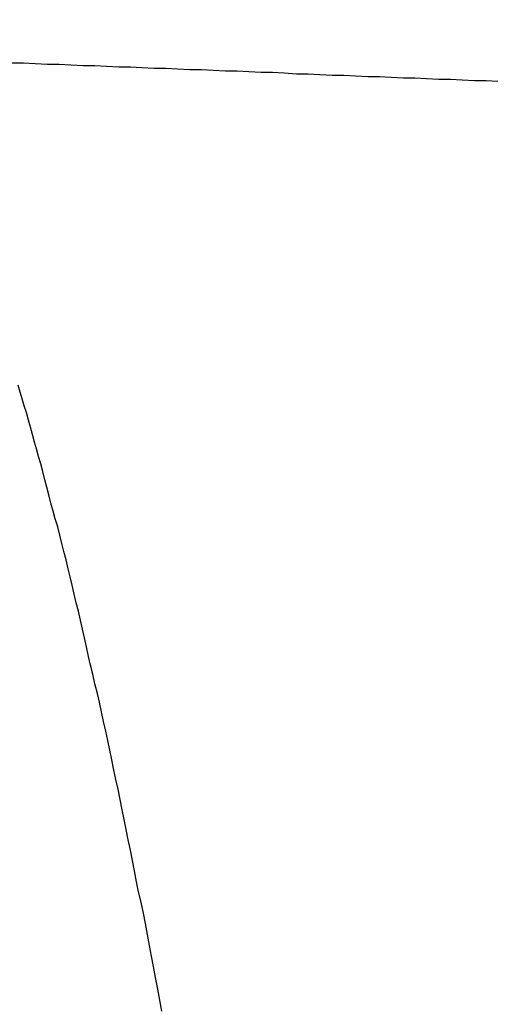
# Model space of a CAD drawing. Units: millimetres. Extents: x 255 to 658, y 98 to 378.
# Drawn here: x 469 to 470, y 252 to 254 of the extents above; entities that cross this region are included whole.
import ezdxf

# ---------------------------------------------------------------- set-up
doc = ezdxf.new("R2010")
doc.units = ezdxf.units.MM
doc.layers.add('AM_5', color=3, linetype='Continuous', lineweight=25)
doc.layers.add('VISIBLE__ISO_', color=7, linetype='Continuous')
doc.layers.add('VISIBLE_NARROW__ISO_', color=7, linetype='Continuous')
doc.styles.get("Standard").update_dxf_attribs({"font": 'ISOCP.SHX', "bigfont": 'EXTFONT.SHX'})
doc.dimstyles.new('AM_ISO$0', dxfattribs={"dimtxt": 3.5, "dimasz": 2.5, "dimexe": 1, "dimexo": 1, "dimgap": 1.5, "dimtad": 1, "dimdsep": 46, "dimtxsty": 'STANDARD', "dimblk": 'OPEN30', "dimcen": 0, "dimclrd": 3, "dimclre": 3, "dimclrt": 2, "dimadec": 0, "dimazin": 2, "dimtp": 0.1, "dimtm": 0.1, "dimtfac": 0.71, "dimtmove": 0, "dimatfit": 3, "dimldrblk": 'OPEN30', "dimfxl": 1, "dimlwd": -1, "dimlwe": -1, "dimarcsym": 0})

# ---------------------------------------------------------------- blocks, each defined once
blk = doc.blocks.new('_Open30')
at = {"color": 0, "linetype": 'ByBlock', "lineweight": -2}
for p, q in [((-1, 0.26795), (0, 0)), ((0, 0), (-1, -0.26795)), ((0, 0), (-1, 0))]:
    blk.add_line(p, q, dxfattribs=at)
blk = doc.blocks.new('*D37')
at = {"layer": 'AM_5', "color": 3}
for p, q in [((438.0606, 255.7599), (438.0606, 267.7599)), ((492.0606, 248.6234), (492.0606, 267.7599)), ((440.5606, 266.7599), (489.5606, 266.7599))]:
    blk.add_line(p, q, dxfattribs=at)
at = {"layer": 'Defpoints', "color": 0}
for p in [(492.0606, 266.7599), (438.0606, 254.7599), (492.0606, 247.6234)]:
    blk.add_point(p, dxfattribs=at)
at = {"layer": 'AM_5', "color": 3, "xscale": 2.5, "yscale": 2.5, "zscale": 2.5, "rotation": 180}
blk.add_blockref('_Open30', (438.0606, 266.7599), dxfattribs=at)
at = {"layer": 'AM_5', "color": 3, "xscale": 2.5, "yscale": 2.5, "zscale": 2.5}
blk.add_blockref('_Open30', (492.0606, 266.7599), dxfattribs=at)
at = {"layer": 'AM_5', "color": 2, "insert": (465.0606, 270.0099), "char_height": 3.5, "attachment_point": 5}
blk.add_mtext('54', dxfattribs=at)

msp = doc.modelspace()

# ---------------------------------------------------------------- linework, layer by layer
at = {"layer": 'VISIBLE__ISO_'}
msp.add_polyline3d([(468.8047, 253.58911, 0), (468.8217, 253.58911, 0), (468.8387, 253.58811, 0), (468.8567, 253.58711, 0), (468.8737, 253.58711, 0), (468.8907, 253.58611, 0), (468.9087, 253.58511, 0), (468.9257, 253.58511, 0), (468.9427, 253.58411, 0), (468.9607, 253.58311, 0), (468.9777, 253.58311, 0), (468.9947, 253.58211, 0), (469.0127, 253.58111, 0), (469.0297, 253.58111, 0), (469.0467, 253.58011, 0), (469.0647, 253.57911, 0), (469.0817, 253.57911, 0), (469.0987, 253.57811, 0), (469.1167, 253.57711, 0), (469.1337, 253.57711, 0), (469.1507, 253.57611, 0), (469.1687, 253.57511, 0), (469.1857, 253.57511, 0), (469.2027, 253.57411, 0), (469.2207, 253.57311, 0), (469.2377, 253.57311, 0), (469.2547, 253.57211, 0), (469.2727, 253.57111, 0), (469.2897, 253.57111, 0), (469.3067, 253.57011, 0), (469.3247, 253.56911, 0), (469.3417, 253.56911, 0), (469.3587, 253.56811, 0), (469.3767, 253.56711, 0), (469.3937, 253.56711, 0), (469.4107, 253.56611, 0), (469.4287, 253.56511, 0), (469.4457, 253.56511, 0), (469.4627, 253.56411, 0), (469.4807, 253.56311, 0), (469.4977, 253.56311, 0), (469.5147, 253.56211, 0)], dxfattribs=at)
msp.add_polyline3d([(468.8047, 253.58911, 0), (468.8217, 253.58911, 0), (468.8387, 253.58811, 0), (468.8567, 253.58711, 0), (468.8737, 253.58711, 0), (468.8907, 253.58611, 0), (468.9087, 253.58511, 0), (468.9257, 253.58511, 0), (468.9427, 253.58411, 0), (468.9607, 253.58311, 0), (468.9777, 253.58311, 0), (468.9947, 253.58211, 0), (469.0127, 253.58111, 0), (469.0297, 253.58111, 0), (469.0467, 253.58011, 0), (469.0647, 253.57911, 0), (469.0817, 253.57911, 0), (469.0987, 253.57811, 0), (469.1167, 253.57711, 0), (469.1337, 253.57711, 0), (469.1507, 253.57611, 0), (469.1687, 253.57511, 0), (469.1857, 253.57511, 0), (469.2027, 253.57411, 0), (469.2207, 253.57311, 0), (469.2377, 253.57311, 0), (469.2547, 253.57211, 0), (469.2727, 253.57111, 0), (469.2897, 253.57111, 0), (469.3067, 253.57011, 0), (469.3247, 253.56911, 0), (469.3417, 253.56911, 0), (469.3587, 253.56811, 0), (469.3767, 253.56711, 0), (469.3937, 253.56711, 0), (469.4107, 253.56611, 0), (469.4287, 253.56511, 0), (469.4457, 253.56511, 0), (469.4627, 253.56411, 0), (469.4807, 253.56311, 0), (469.4977, 253.56311, 0), (469.5147, 253.56211, 0)], dxfattribs=at)
msp.add_polyline3d([(468.8047, 253.58911, 0), (468.8217, 253.58911, 0), (468.8387, 253.58811, 0), (468.8567, 253.58711, 0), (468.8737, 253.58711, 0), (468.8907, 253.58611, 0), (468.9087, 253.58511, 0), (468.9257, 253.58511, 0), (468.9427, 253.58411, 0), (468.9607, 253.58311, 0), (468.9777, 253.58311, 0), (468.9947, 253.58211, 0), (469.0127, 253.58111, 0), (469.0297, 253.58111, 0), (469.0467, 253.58011, 0), (469.0647, 253.57911, 0), (469.0817, 253.57911, 0), (469.0987, 253.57811, 0), (469.1167, 253.57711, 0), (469.1337, 253.57711, 0), (469.1507, 253.57611, 0), (469.1687, 253.57511, 0), (469.1857, 253.57511, 0), (469.2027, 253.57411, 0), (469.2207, 253.57311, 0), (469.2377, 253.57311, 0), (469.2547, 253.57211, 0), (469.2727, 253.57111, 0), (469.2897, 253.57111, 0), (469.3067, 253.57011, 0), (469.3247, 253.56911, 0), (469.3417, 253.56911, 0), (469.3587, 253.56811, 0), (469.3767, 253.56711, 0), (469.3937, 253.56711, 0), (469.4107, 253.56611, 0), (469.4287, 253.56511, 0), (469.4457, 253.56511, 0), (469.4627, 253.56411, 0), (469.4807, 253.56311, 0), (469.4977, 253.56311, 0), (469.5147, 253.56211, 0)], dxfattribs=at)
at = {"layer": 'VISIBLE_NARROW__ISO_'}
msp.add_polyline3d([(469.0237, 252.20411, 0), (469.0207, 252.22011, 0), (469.0177, 252.23611, 0), (469.0147, 252.25311, 0), (469.0117, 252.26911, 0), (469.0087, 252.28411, 0), (469.0057, 252.30011, 0), (469.0027, 252.31611, 0), (468.9997, 252.33211, 0), (468.9967, 252.34711, 0), (468.9937, 252.36311, 0), (468.9897, 252.37811, 0), (468.9867, 252.39311, 0), (468.9837, 252.40911, 0), (468.9807, 252.42411, 0), (468.9777, 252.43911, 0), (468.9747, 252.45411, 0), (468.9717, 252.46911, 0), (468.9687, 252.48411, 0), (468.9657, 252.49811, 0), (468.9627, 252.51311, 0), (468.9597, 252.52811, 0), (468.9567, 252.54211, 0), (468.9537, 252.55611, 0), (468.9507, 252.57111, 0), (468.9477, 252.58511, 0), (468.9447, 252.59911, 0), (468.9417, 252.61311, 0), (468.9387, 252.62711, 0), (468.9357, 252.64111, 0), (468.9327, 252.65511, 0), (468.9297, 252.66811, 0), (468.9257, 252.68211, 0), (468.9227, 252.69611, 0), (468.9197, 252.70911, 0), (468.9167, 252.72211, 0), (468.9137, 252.73611, 0), (468.9107, 252.74911, 0), (468.9077, 252.76211, 0), (468.9047, 252.77511, 0), (468.9017, 252.78811, 0), (468.8987, 252.80011, 0), (468.8957, 252.81311, 0), (468.8927, 252.82611, 0), (468.8897, 252.83811, 0), (468.8867, 252.85011, 0), (468.8837, 252.86311, 0), (468.8807, 252.87511, 0), (468.8777, 252.88711, 0), (468.8747, 252.89911, 0), (468.8717, 252.91111, 0), (468.8677, 252.92311, 0), (468.8647, 252.93411, 0), (468.8617, 252.94611, 0), (468.8587, 252.95811, 0), (468.8557, 252.96911, 0), (468.8527, 252.98011, 0), (468.8497, 252.99211, 0), (468.8467, 253.00311, 0), (468.8437, 253.01411, 0), (468.8407, 253.02511, 0), (468.8377, 253.03511, 0), (468.8347, 253.04611, 0), (468.8317, 253.05711, 0), (468.8287, 253.06711, 0), (468.8257, 253.07811, 0), (468.8227, 253.08811, 0), (468.8197, 253.09811, 0), (468.8167, 253.10811, 0), (468.8137, 253.11811, 0)], dxfattribs=at)
msp.add_polyline3d([(469.0237, 252.20411, 0), (469.0207, 252.22011, 0), (469.0177, 252.23611, 0), (469.0147, 252.25311, 0), (469.0117, 252.26911, 0), (469.0087, 252.28411, 0), (469.0057, 252.30011, 0), (469.0027, 252.31611, 0), (468.9997, 252.33211, 0), (468.9967, 252.34711, 0), (468.9937, 252.36311, 0), (468.9897, 252.37811, 0), (468.9867, 252.39311, 0), (468.9837, 252.40911, 0), (468.9807, 252.42411, 0), (468.9777, 252.43911, 0), (468.9747, 252.45411, 0), (468.9717, 252.46911, 0), (468.9687, 252.48411, 0), (468.9657, 252.49811, 0), (468.9627, 252.51311, 0), (468.9597, 252.52811, 0), (468.9567, 252.54211, 0), (468.9537, 252.55611, 0), (468.9507, 252.57111, 0), (468.9477, 252.58511, 0), (468.9447, 252.59911, 0), (468.9417, 252.61311, 0), (468.9387, 252.62711, 0), (468.9357, 252.64111, 0), (468.9327, 252.65511, 0), (468.9297, 252.66811, 0), (468.9257, 252.68211, 0), (468.9227, 252.69611, 0), (468.9197, 252.70911, 0), (468.9167, 252.72211, 0), (468.9137, 252.73611, 0), (468.9107, 252.74911, 0), (468.9077, 252.76211, 0), (468.9047, 252.77511, 0), (468.9017, 252.78811, 0), (468.8987, 252.80011, 0), (468.8957, 252.81311, 0), (468.8927, 252.82611, 0), (468.8897, 252.83811, 0), (468.8867, 252.85011, 0), (468.8837, 252.86311, 0), (468.8807, 252.87511, 0), (468.8777, 252.88711, 0), (468.8747, 252.89911, 0), (468.8717, 252.91111, 0), (468.8677, 252.92311, 0), (468.8647, 252.93411, 0), (468.8617, 252.94611, 0), (468.8587, 252.95811, 0), (468.8557, 252.96911, 0), (468.8527, 252.98011, 0), (468.8497, 252.99211, 0), (468.8467, 253.00311, 0), (468.8437, 253.01411, 0), (468.8407, 253.02511, 0), (468.8377, 253.03511, 0), (468.8347, 253.04611, 0), (468.8317, 253.05711, 0), (468.8287, 253.06711, 0), (468.8257, 253.07811, 0), (468.8227, 253.08811, 0), (468.8197, 253.09811, 0), (468.8167, 253.10811, 0), (468.8137, 253.11811, 0)], dxfattribs=at)
msp.add_polyline3d([(469.0237, 252.20411, 0), (469.0207, 252.22011, 0), (469.0177, 252.23611, 0), (469.0147, 252.25311, 0), (469.0117, 252.26911, 0), (469.0087, 252.28411, 0), (469.0057, 252.30011, 0), (469.0027, 252.31611, 0), (468.9997, 252.33211, 0), (468.9967, 252.34711, 0), (468.9937, 252.36311, 0), (468.9897, 252.37811, 0), (468.9867, 252.39311, 0), (468.9837, 252.40911, 0), (468.9807, 252.42411, 0), (468.9777, 252.43911, 0), (468.9747, 252.45411, 0), (468.9717, 252.46911, 0), (468.9687, 252.48411, 0), (468.9657, 252.49811, 0), (468.9627, 252.51311, 0), (468.9597, 252.52811, 0), (468.9567, 252.54211, 0), (468.9537, 252.55611, 0), (468.9507, 252.57111, 0), (468.9477, 252.58511, 0), (468.9447, 252.59911, 0), (468.9417, 252.61311, 0), (468.9387, 252.62711, 0), (468.9357, 252.64111, 0), (468.9327, 252.65511, 0), (468.9297, 252.66811, 0), (468.9257, 252.68211, 0), (468.9227, 252.69611, 0), (468.9197, 252.70911, 0), (468.9167, 252.72211, 0), (468.9137, 252.73611, 0), (468.9107, 252.74911, 0), (468.9077, 252.76211, 0), (468.9047, 252.77511, 0), (468.9017, 252.78811, 0), (468.8987, 252.80011, 0), (468.8957, 252.81311, 0), (468.8927, 252.82611, 0), (468.8897, 252.83811, 0), (468.8867, 252.85011, 0), (468.8837, 252.86311, 0), (468.8807, 252.87511, 0), (468.8777, 252.88711, 0), (468.8747, 252.89911, 0), (468.8717, 252.91111, 0), (468.8677, 252.92311, 0), (468.8647, 252.93411, 0), (468.8617, 252.94611, 0), (468.8587, 252.95811, 0), (468.8557, 252.96911, 0), (468.8527, 252.98011, 0), (468.8497, 252.99211, 0), (468.8467, 253.00311, 0), (468.8437, 253.01411, 0), (468.8407, 253.02511, 0), (468.8377, 253.03511, 0), (468.8347, 253.04611, 0), (468.8317, 253.05711, 0), (468.8287, 253.06711, 0), (468.8257, 253.07811, 0), (468.8227, 253.08811, 0), (468.8197, 253.09811, 0), (468.8167, 253.10811, 0), (468.8137, 253.11811, 0)], dxfattribs=at)

# ---------------------------------------------------------------- dimensions: what is measured, and where the dimension line sits
at = {"layer": 'AM_5'}
dim = msp.add_linear_dim(base=(492.06064, 266.75987), p1=(438.06064, 254.75987), p2=(492.06064, 247.62337), dimstyle='AM_ISO$0', override={"dimdec": 1}, dxfattribs=at)
dim.commit()
dim.dimension.update_dxf_attribs({"geometry": '*D37', "text_midpoint": (465.06064, 270.00987)})

doc.saveas('drawing.dxf')
